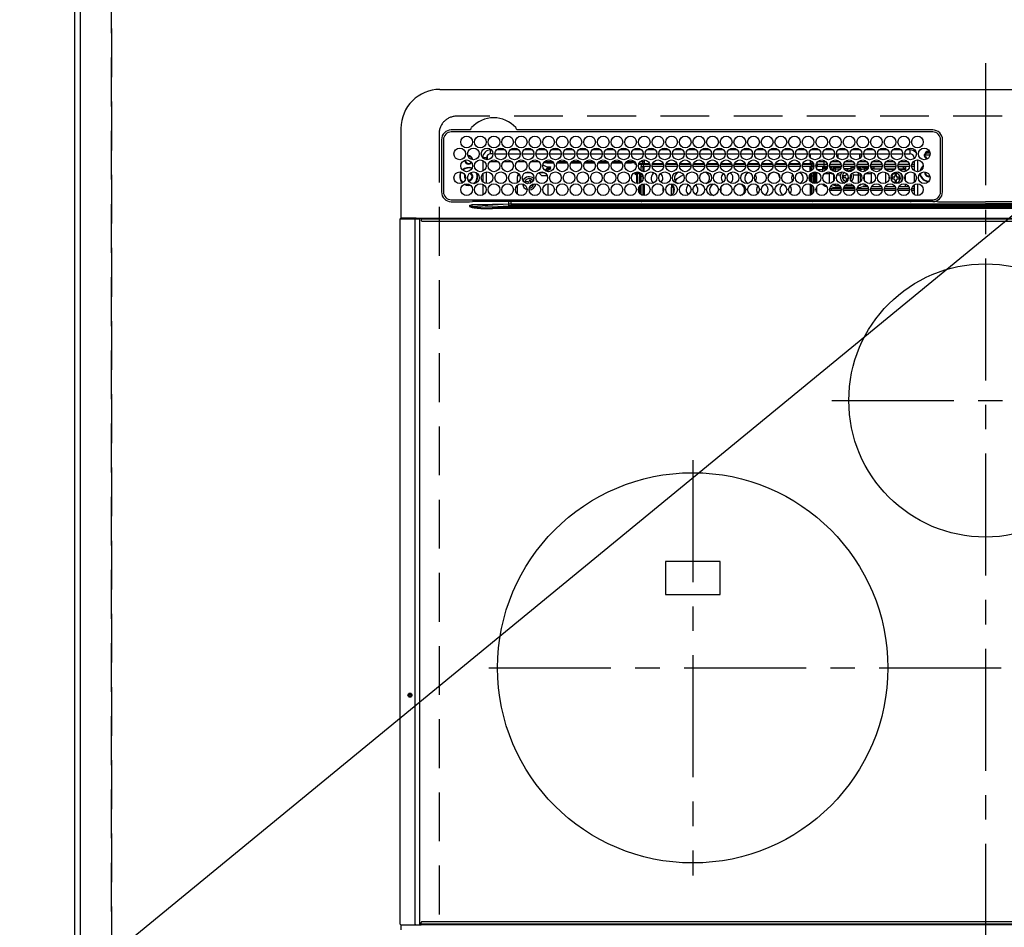
# Model space of a CAD drawing. Extents: x 55896 to 82369, y -22065 to -13195.
# Drawn here: x 71625 to 72130, y -15407 to -14942 of the extents above; entities that cross this region are included whole.
import ezdxf

# ---------------------------------------------------------------- set-up
doc = ezdxf.new("R2010")
doc.units = 0
doc.header["$LTSCALE"] = 50
doc.header["$MEASUREMENT"] = 0
doc.linetypes.add('CENTER', pattern=[2, 1.25, -0.25, 0.25, -0.25])
doc.linetypes.add('DASHED', pattern=[0.75, 0.5, -0.25])
doc.layers.get('0').update_dxf_attribs({"linetype": 'CONTINUOUS'})
doc.layers.get('DEFPOINTS').update_dxf_attribs({"color": 146, "linetype": 'CONTINUOUS'})
for name, color, linetype in [('111-壁仕上', 3, 'CONTINUOUS'), ('126-甲板', 2, 'CONTINUOUS'), ('150-機器', 8, 'CONTINUOUS'), ('160-文字', 254, 'CONTINUOUS')]:
    doc.layers.add(name, color=color, linetype=linetype)
doc.styles.add('KH001', font='txt')
doc.dimstyles.new('KH1xx030', dxfattribs={"dimscale": 30, "dimtxt": 2, "dimasz": 0.6, "dimexe": 0.3, "dimexo": 1.2, "dimgap": 0.5, "dimtad": 3, "dimdec": 1, "dimdsep": 46, "dimlunit": 6, "dimtxsty": 'KH001', "dimblk": 'DOT', "dimcen": 1, "dimdle": 1, "dimclrd": 256, "dimclre": 256, "dimclrt": 256, "dimadec": 0, "dimazin": 0, "dimtfac": 1, "dimtdec": 1, "dimtix": 1, "dimtmove": 2, "dimatfit": 3, "dimldrblk": 'CLOSEDBLANK', "dimfxl": 1, "dimtolj": 1, "dimtzin": 0, "dimlwd": -1, "dimlwe": -1, "dimarcsym": 0})

# ---------------------------------------------------------------- blocks, each defined once
blk = doc.blocks.new('HT-F6S_H2')
at = {"layer": '126-甲板', "linetype": 'DASHED'}
for p, q in [((271, 282.65), (-271, 282.65)), ((-280, 273.65), (-280, -170.35))]:
    blk.add_line(p, q, dxfattribs=at)
blk.add_arc((-271, 273.65), 9, 90, 180, dxfattribs=at)
at = {"layer": '150-機器', "color": 161, "linetype": 'CENTER'}
for p, q in [((0, 309.76), (0, -271.88)), ((-78.76, 137), (77.2, 137)), ((-150, 106.45), (-150, -106.45)), ((-254.4, 0), (250, 0))]:
    blk.add_line(p, q, dxfattribs=at)
at = {"layer": '150-機器', "color": 13, "linetype": 'Continuous'}
for p, q in [((-279.5, 296.38), (279.5, 296.38)), ((-299.5, 276.38), (-299.5, 230.38)), ((-264.26, 275.6), (-273.7, 275.6)), ((-27, 274.58), (-273.7, 274.58)), ((-264.18, 275.6), (-264.26, 275.6)), ((-264.1, 275.61), (-264.18, 275.6)), ((-243.44, 274.58), (-243.41, 274.7)), ((-239.74, 275.6), (-239.9, 275.61)), ((-27, 275.6), (-239.74, 275.6)), ((-278.72, 270.58), (-278.72, 243.88)), ((-277.7, 270.58), (-277.7, 243.88)), ((-23, 243.88), (-23, 270.58)), ((-22, 243.88), (-21.98, 270.58)), ((-255.3, 262.43), (-255.3, 260.33)), ((-253.6, 263.38), (-253.6, 265.38)), ((-253.16, 265.38), (-253.6, 265.38)), ((-252.35, 263.38), (-253.6, 263.38)), ((-251.35, 263.38), (-245.35, 263.38)), ((-246.16, 265.38), (-250.54, 265.38)), ((-244.35, 263.38), (-238.35, 263.38)), ((-239.16, 265.38), (-243.54, 265.38)), ((-237.35, 263.38), (-231.35, 263.38)), ((-232.16, 265.38), (-236.54, 265.38)), ((-230.35, 263.38), (-224.35, 263.38)), ((-225.16, 265.38), (-229.54, 265.38)), ((-223.35, 263.38), (-217.35, 263.38)), ((-218.16, 265.38), (-222.54, 265.38)), ((-216.35, 263.38), (-210.35, 263.38)), ((-211.16, 265.38), (-215.54, 265.38)), ((-209.35, 263.38), (-203.35, 263.38)), ((-204.16, 265.38), (-208.54, 265.38)), ((-202.35, 263.38), (-196.35, 263.38)), ((-197.16, 265.38), (-201.54, 265.38)), ((-195.35, 263.38), (-189.35, 263.38)), ((-190.16, 265.38), (-194.54, 265.38)), ((-188.35, 263.38), (-182.35, 263.38)), ((-183.16, 265.38), (-187.54, 265.38)), ((-181.35, 263.38), (-175.35, 263.38)), ((-176.16, 265.38), (-180.54, 265.38)), ((-174.35, 263.38), (-168.35, 263.38)), ((-169.16, 265.38), (-173.54, 265.38)), ((-167.35, 263.38), (-161.35, 263.38)), ((-162.16, 265.38), (-166.54, 265.38)), ((-160.35, 263.38), (-154.35, 263.38)), ((-155.16, 265.38), (-159.54, 265.38)), ((-153.35, 263.38), (-147.35, 263.38)), ((-148.16, 265.38), (-152.54, 265.38)), ((-146.35, 263.38), (-140.35, 263.38)), ((-141.16, 265.38), (-145.54, 265.38)), ((-139.35, 263.38), (-133.35, 263.38)), ((-134.16, 265.38), (-138.54, 265.38)), ((-132.35, 263.38), (-126.35, 263.38)), ((-127.16, 265.38), (-131.54, 265.38)), ((-125.35, 263.38), (-119.35, 263.38)), ((-120.16, 265.38), (-124.54, 265.38)), ((-118.35, 263.38), (-112.35, 263.38)), ((-113.16, 265.38), (-117.54, 265.38)), ((-111.35, 263.38), (-105.35, 263.38)), ((-106.16, 265.38), (-110.54, 265.38)), ((-104.35, 263.38), (-98.35, 263.38)), ((-99.16, 265.38), (-103.54, 265.38)), ((-97.35, 263.38), (-91.35, 263.38)), ((-92.16, 265.38), (-96.54, 265.38)), ((-90.35, 263.38), (-84.35, 263.38)), ((-89.85, 263.38), (-89.85, 261.67)), ((-85.16, 265.38), (-89.54, 265.38)), ((-83.35, 263.38), (-77.35, 263.38)), ((-78.16, 265.38), (-82.54, 265.38)), ((-76.35, 263.38), (-70.35, 263.38)), ((-71.16, 265.38), (-75.54, 265.38)), ((-75.4, 261.14), (-75.4, 263.38)), ((-69.35, 263.38), (-63.35, 263.38)), ((-64.16, 265.38), (-68.54, 265.38)), ((-64.6, 263.38), (-64.6, 260.89)), ((-63.6, 263.38), (-63.6, 262.13)), ((-62.35, 263.38), (-56.35, 263.38)), ((-57.16, 265.38), (-61.54, 265.38)), ((-55.35, 263.38), (-49.35, 263.38)), ((-50.16, 265.38), (-54.54, 265.38)), ((-48.35, 263.38), (-42.35, 263.38)), ((-43.16, 265.38), (-47.54, 265.38)), ((-41.35, 263.38), (-38.6, 263.38)), ((-38.6, 265.38), (-40.54, 265.38)), ((-38.6, 263.38), (-38.6, 265.38)), ((-28.43, 262.65), (-31.41, 262.65)), ((-31.38, 263), (-31.16, 263)), ((-31.16, 263), (-30.75, 263)), ((-28.37, 263.65), (-30.46, 263.65)), ((-29.4, 264.76), (-29.4, 264.98)), ((-29.4, 264.35), (-29.4, 264.76)), ((-29.4, 264.65), (-28.66, 264.65)), ((-28.6, 264.35), (-28.52, 264.33)), ((-255.6, 261.38), (-257.6, 261.38)), ((-257.6, 261.38), (-257.6, 261.34)), ((-257.6, 259.95), (-257.6, 254.5)), ((-255.6, 260.34), (-255.6, 261.38)), ((-249.63, 259.25), (-254.07, 259.25)), ((-242.63, 259.25), (-247.07, 259.25)), ((-235.63, 259.25), (-240.07, 259.25)), ((-228.63, 259.25), (-233.07, 259.25)), ((-226.8, 257.69), (-226.8, 257.77)), ((-226.8, 257.69), (-224.8, 256.79)), ((-224.8, 258.75), (-226.43, 258.75)), ((-221.63, 259.25), (-226.07, 259.25)), ((-224.8, 259.25), (-224.8, 258.75)), ((-224.8, 258.75), (-221.27, 258.75)), ((-219.43, 258.75), (-214.27, 258.75)), ((-214.63, 259.25), (-219.07, 259.25)), ((-212.43, 258.75), (-207.27, 258.75)), ((-207.63, 259.25), (-212.07, 259.25)), ((-205.43, 258.75), (-200.27, 258.75)), ((-200.63, 259.25), (-205.07, 259.25)), ((-198.43, 258.75), (-193.27, 258.75)), ((-193.63, 259.25), (-198.07, 259.25)), ((-191.43, 258.75), (-186.27, 258.75)), ((-186.63, 259.25), (-191.07, 259.25)), ((-184.43, 258.75), (-181.4, 258.75)), ((-179.63, 259.25), (-184.07, 259.25)), ((-181.4, 258.75), (-181.4, 259.25)), ((-179.4, 258.75), (-181.4, 258.75)), ((-179.4, 258.96), (-179.4, 258.75)), ((-179.4, 258.12), (-179.4, 258.75)), ((-179.4, 258.57), (-179.39, 258.52)), ((-179.39, 258.08), (-179.4, 258.12)), ((-179.39, 258.52), (-179.36, 258.48)), ((-179.36, 258.04), (-179.39, 258.08)), ((-179.36, 258.48), (-179.32, 258.44)), ((-179.32, 258), (-179.36, 258.04)), ((-179.32, 258.44), (-179.25, 258.41)), ((-179.25, 257.96), (-179.32, 258)), ((-179.25, 258.41), (-179.18, 258.38)), ((-179.18, 257.93), (-179.25, 257.96)), ((-179.18, 258.38), (-179.09, 258.36)), ((-179.09, 257.91), (-179.18, 257.93)), ((-179.09, 258.36), (-179.07, 258.36)), ((-179, 257.9), (-179.09, 257.91)), ((-178.93, 257.9), (-179, 257.9)), ((-175.77, 257.9), (-177.77, 257.9)), ((-177.64, 258.34), (-175.3, 258.34)), ((-174.85, 259.25), (-177.07, 259.25)), ((-175.7, 259.25), (-175.7, 258.34)), ((-175.45, 257.95), (-175.45, 256.95)), ((-171.94, 257.95), (-175.45, 257.95)), ((-175.3, 257.95), (-175.3, 258.34)), ((-175.3, 258.34), (-174.85, 258.14)), ((-174.85, 260.23), (-174.85, 258.35)), ((-174.85, 257.95), (-174.85, 258.35)), ((-174.85, 258.35), (-172.07, 258.35)), ((-164.94, 257.95), (-170.76, 257.95)), ((-170.63, 258.35), (-165.07, 258.35)), ((-157.94, 257.95), (-163.76, 257.95)), ((-163.63, 258.35), (-158.07, 258.35)), ((-150.94, 257.95), (-156.76, 257.95)), ((-156.63, 258.35), (-151.07, 258.35)), ((-143.94, 257.95), (-149.76, 257.95)), ((-149.63, 258.35), (-144.07, 258.35)), ((-136.94, 257.95), (-142.76, 257.95)), ((-142.63, 258.35), (-137.07, 258.35)), ((-129.94, 257.95), (-135.76, 257.95)), ((-135.63, 258.35), (-130.07, 258.35)), ((-122.94, 257.95), (-128.76, 257.95)), ((-128.63, 258.35), (-123.07, 258.35)), ((-115.94, 257.95), (-121.76, 257.95)), ((-121.63, 258.35), (-116.07, 258.35)), ((-108.94, 257.95), (-114.76, 257.95)), ((-114.63, 258.35), (-109.07, 258.35)), ((-101.94, 257.95), (-107.76, 257.95)), ((-107.63, 258.35), (-102.07, 258.35)), ((-94.94, 257.95), (-100.76, 257.95)), ((-100.63, 258.35), (-95.07, 258.35)), ((-89.25, 257.95), (-93.76, 257.95)), ((-93.63, 258.35), (-89.85, 258.35)), ((-89.85, 260.06), (-89.85, 258.35)), ((-88.63, 259.25), (-89.85, 259.25)), ((-89.85, 258.65), (-88.21, 258.65)), ((-89.85, 258.35), (-89.85, 257.95)), ((-89.25, 257.95), (-89.25, 256.95)), ((-88.54, 257.65), (-87.88, 257.65)), ((-86.83, 257.55), (-86.5, 257.55)), ((-86.82, 257.65), (-86.2, 257.65)), ((-86.5, 257.55), (-86.5, 255.82)), ((-86.49, 258.65), (-86.32, 258.65)), ((-86.2, 258.15), (-82.7, 258.15)), ((-86.2, 258.15), (-86.2, 256.85)), ((-81.63, 259.25), (-86.07, 259.25)), ((-82.7, 258.15), (-82.7, 259.25)), ((-82.7, 256.85), (-82.7, 258.15)), ((-82.7, 258.15), (-81, 258.15)), ((-79.7, 258.15), (-74, 258.15)), ((-76.4, 259.25), (-79.07, 259.25)), ((-76.4, 259.25), (-76.4, 260.19)), ((-75.67, 259.98), (-76.4, 259.25)), ((-74.63, 259.25), (-76.4, 259.25)), ((-72.7, 258.15), (-67, 258.15)), ((-67.63, 259.25), (-72.07, 259.25)), ((-65.7, 258.15), (-60, 258.15)), ((-63.6, 259.25), (-65.07, 259.25)), ((-63.6, 259.25), (-64.24, 259.89)), ((-63.6, 260.13), (-63.6, 259.25)), ((-60.63, 259.25), (-63.6, 259.25)), ((-58.7, 258.15), (-53, 258.15)), ((-53.63, 259.25), (-58.07, 259.25)), ((-51.7, 258.15), (-46, 258.15)), ((-46.63, 259.25), (-51.07, 259.25)), ((-44.7, 258.15), (-39, 258.15)), ((-39.63, 259.25), (-44.07, 259.25)), ((-37.7, 258.15), (-36.6, 258.15)), ((-36.6, 259.25), (-37.07, 259.25)), ((-36.6, 261.38), (-36.6, 260.89)), ((-36.6, 261.38), (-36.07, 261.38)), ((-36.6, 259.66), (-36.6, 254.79)), ((-34.6, 254.24), (-34.6, 260.22)), ((-31.16, 262.2), (-31.38, 262.2)), ((-30.75, 262.2), (-31.16, 262.2)), ((-257.6, 253.11), (-257.6, 249.14)), ((-255.6, 248.14), (-255.6, 254.12)), ((-238.82, 252.73), (-239.8, 251.75)), ((-235.81, 253.75), (-232.89, 253.75)), ((-227.5, 252.25), (-228.93, 253.68)), ((-228.81, 253.75), (-225.89, 253.75)), ((-225.73, 254.89), (-224.5, 255.98)), ((-225.51, 254.73), (-224.5, 254.73)), ((-224.8, 256.79), (-223.3, 256.79)), ((-224.5, 256.79), (-224.5, 255.98)), ((-223.3, 255.87), (-224.5, 255.87)), ((-224.5, 254.3), (-224.5, 255.87)), ((-224, 255.43), (-223.3, 255.43)), ((-224, 254.23), (-224, 255.43)), ((-223.3, 256.79), (-223.2, 256.78)), ((-223.3, 255.43), (-223.3, 255.87)), ((-223.3, 255.87), (-223.2, 255.87)), ((-223.2, 255.43), (-223.3, 255.43)), ((-223.2, 256.78), (-223.11, 256.77)), ((-223.2, 255.87), (-223.11, 255.89)), ((-223.11, 255.44), (-223.2, 255.43)), ((-223.11, 256.77), (-223.02, 256.75)), ((-223.11, 255.89), (-223.02, 255.91)), ((-223.02, 255.46), (-223.11, 255.44)), ((-223.02, 256.75), (-222.95, 256.72)), ((-223.02, 255.91), (-222.95, 255.94)), ((-222.95, 255.49), (-223.02, 255.46)), ((-222.95, 256.72), (-222.88, 256.69)), ((-222.95, 255.94), (-222.88, 255.97)), ((-222.88, 255.53), (-222.95, 255.49)), ((-222.88, 256.69), (-222.84, 256.65)), ((-222.88, 255.97), (-222.84, 256.01)), ((-222.84, 255.57), (-222.88, 255.53)), ((-222.84, 256.65), (-222.81, 256.6)), ((-222.84, 256.01), (-222.81, 256.05)), ((-222.81, 255.61), (-222.84, 255.57)), ((-222.81, 256.6), (-222.8, 256.56)), ((-222.81, 256.05), (-222.8, 256.1)), ((-222.8, 255.65), (-222.81, 255.61)), ((-222.8, 255.65), (-222.8, 256.56)), ((-179.4, 253.13), (-179.39, 253.17)), ((-179.4, 252.9), (-179.4, 253.13)), ((-179.39, 252.86), (-179.4, 252.9)), ((-179.39, 253.17), (-179.36, 253.22)), ((-179.36, 252.82), (-179.39, 252.86)), ((-179.36, 253.22), (-179.32, 253.26)), ((-179.32, 252.78), (-179.36, 252.82)), ((-179.32, 253.26), (-179.25, 253.29)), ((-179.25, 252.74), (-179.32, 252.78)), ((-179.25, 253.29), (-179.18, 253.32)), ((-179.18, 252.71), (-179.25, 252.74)), ((-179.18, 253.32), (-179.09, 253.34)), ((-179.09, 252.69), (-179.18, 252.71)), ((-179.09, 253.34), (-179, 253.35)), ((-179, 252.68), (-179.09, 252.69)), ((-179, 253.35), (-178.9, 253.36)), ((-178.9, 252.68), (-179, 252.68)), ((-176.45, 253.36), (-178.9, 253.36)), ((-178.9, 253.12), (-178.9, 252.68)), ((-178.9, 253.12), (-178.3, 253.12)), ((-178.8, 252.68), (-178.9, 252.68)), ((-178.8, 252.68), (-178.8, 248.16)), ((-178.3, 248.13), (-178.3, 253.12)), ((-177.3, 253.36), (-177.3, 253.19)), ((-177.3, 253.19), (-176.8, 253.19)), ((-177.3, 252.37), (-177.3, 253.19)), ((-176.8, 252.37), (-177.3, 252.37)), ((-177.3, 252.37), (-177.3, 251.83)), ((-176.8, 253.36), (-176.8, 253.19)), ((-176.8, 253.19), (-176.8, 252.37)), ((-176.8, 252.37), (-176.8, 251.83)), ((-176.45, 254.69), (-176.45, 256.95)), ((-176.45, 256.95), (-175.45, 256.95)), ((-176.45, 251.95), (-176.45, 253.45)), ((-175.45, 254.29), (-175.45, 256.95)), ((-171.86, 256.95), (-175.45, 256.95)), ((-174.95, 256.35), (-175.35, 256.35)), ((-175.35, 256.35), (-175.35, 254.27)), ((-174.95, 254.23), (-174.95, 256.35)), ((-174.85, 256.35), (-174.95, 256.35)), ((-174.85, 256.35), (-174.85, 256.95)), ((-164.86, 256.95), (-170.84, 256.95)), ((-157.86, 256.95), (-163.84, 256.95)), ((-150.86, 256.95), (-156.84, 256.95)), ((-143.86, 256.95), (-149.84, 256.95)), ((-136.86, 256.95), (-142.84, 256.95)), ((-129.86, 256.95), (-135.84, 256.95)), ((-122.86, 256.95), (-128.84, 256.95)), ((-115.86, 256.95), (-121.84, 256.95)), ((-108.86, 256.95), (-114.84, 256.95)), ((-101.86, 256.95), (-107.84, 256.95)), ((-94.86, 256.95), (-100.84, 256.95)), ((-89.25, 256.95), (-93.84, 256.95)), ((-89.85, 256.35), (-89.85, 256.95)), ((-89.85, 256.35), (-89.75, 256.35)), ((-89.75, 256.35), (-89.35, 256.35)), ((-89.75, 254.44), (-89.75, 256.35)), ((-89.75, 249.33), (-89.75, 252.93)), ((-89.35, 256.35), (-89.35, 254.63)), ((-89.25, 255.16), (-89.35, 255.16)), ((-89.35, 253.36), (-89.35, 248.89)), ((-89.25, 254.69), (-89.25, 256.95)), ((-88.25, 256.95), (-89.25, 256.95)), ((-89.25, 251.95), (-89.25, 253.45)), ((-88.25, 255.73), (-88.25, 256.95)), ((-88.25, 251.95), (-88.25, 253.99)), ((-87.8, 254.09), (-87.8, 248.16)), ((-87.3, 248.13), (-87.3, 254.13)), ((-87, 248.15), (-87, 254.11)), ((-86.5, 254), (-86.5, 248.25)), ((-82.7, 256.85), (-86.2, 256.85)), ((-83.5, 255.16), (-86.02, 255.16)), ((-83.5, 256.85), (-83.5, 256.31)), ((-83.5, 256.31), (-83.5, 255.62)), ((-83.5, 256.31), (-80.99, 256.31)), ((-83.5, 255.62), (-81.32, 255.62)), ((-83.5, 255.62), (-83.5, 254.25)), ((-80.87, 256.85), (-82.7, 256.85)), ((-82.47, 253.25), (-79.9, 253.25)), ((-79.9, 253.25), (-79.9, 254.09)), ((-79.9, 248.16), (-79.9, 253.25)), ((-73.87, 256.85), (-79.83, 256.85)), ((-77.98, 256.81), (-78.09, 256.85)), ((-77.76, 256.71), (-77.98, 256.81)), ((-77.76, 256.71), (-77.76, 256.85)), ((-77.76, 255.89), (-77.76, 256.71)), ((-77.76, 254.72), (-77.76, 255.89)), ((-77.76, 254.37), (-77.76, 254.72)), ((-77.76, 249.62), (-77.76, 252.64)), ((-77.04, 256.85), (-77.04, 256.57)), ((-77.04, 256.57), (-77.04, 255.75)), ((-77.04, 256.57), (-73.92, 256.57)), ((-77.04, 255.75), (-77.04, 254.42)), ((-77.04, 255.75), (-74.24, 255.75)), ((-77.04, 254.42), (-75.79, 254.42)), ((-77.04, 254.42), (-77.04, 254.23)), ((-75.96, 252.6), (-74.26, 252.6)), ((-66.87, 256.85), (-72.83, 256.85)), ((-68.9, 255.65), (-72.4, 255.65)), ((-71.81, 254.95), (-71, 255.05)), ((-71.4, 253.41), (-71.4, 252.55)), ((-68.9, 256.85), (-68.9, 256.57)), ((-68.9, 256.57), (-68.9, 255.75)), ((-68.9, 256.57), (-66.92, 256.57)), ((-68.9, 255.75), (-68.9, 254.42)), ((-68.9, 255.75), (-67.24, 255.75)), ((-68.9, 254.42), (-68.9, 254.38)), ((-68.9, 254.42), (-68.79, 254.42)), ((-67.74, 252.6), (-64.96, 252.6)), ((-59.87, 256.85), (-65.83, 256.85)), ((-65.78, 256.57), (-64.96, 256.57)), ((-65.46, 255.75), (-64.96, 255.75)), ((-64.96, 256.57), (-64.96, 256.85)), ((-64.96, 255.75), (-64.96, 256.57)), ((-64.96, 255.09), (-64.96, 255.75)), ((-64.96, 252.6), (-64.96, 253.78)), ((-64.96, 248.47), (-64.96, 252.6)), ((-64.32, 254.65), (-64.35, 254.63)), ((-64.24, 254.72), (-64.32, 254.65)), ((-64.24, 256.85), (-64.24, 256.71)), ((-64.02, 256.81), (-64.24, 256.71)), ((-64.24, 256.71), (-64.24, 255.89)), ((-64.24, 255.89), (-64.24, 254.72)), ((-64.24, 254.72), (-64.24, 254.57)), ((-64.24, 253.26), (-64.24, 252.76)), ((-64.02, 252.87), (-64.24, 252.76)), ((-64.24, 252.76), (-64.24, 248.99)), ((-63.91, 256.85), (-64.02, 256.81)), ((-63.94, 252.91), (-64.02, 252.87)), ((-62.1, 256.85), (-62.1, 256.31)), ((-62.1, 256.31), (-62.1, 255.62)), ((-62.1, 256.31), (-59.99, 256.31)), ((-62.1, 255.62), (-60.32, 255.62)), ((-62.1, 255.62), (-62.1, 254.32)), ((-62.1, 252.33), (-62.1, 249.93)), ((-61.47, 253.25), (-58.5, 253.25)), ((-52.87, 256.85), (-58.83, 256.85)), ((-58.71, 256.31), (-58.5, 256.31)), ((-58.5, 256.85), (-58.5, 256.31)), ((-58.5, 256.65), (-58.25, 256.65)), ((-58.5, 256.31), (-58.5, 255.82)), ((-58.5, 254), (-58.5, 253.25)), ((-58.5, 253.25), (-58.5, 249.55)), ((-58.25, 255.65), (-58.4, 255.65)), ((-58.25, 255.65), (-58.25, 256.65)), ((-58.25, 256.65), (-57.25, 256.65)), ((-57.25, 255.65), (-58.25, 255.65)), ((-57.25, 256.65), (-57.25, 255.65)), ((-52.91, 256.65), (-57.25, 256.65)), ((-57.25, 255.65), (-53.3, 255.65)), ((-45.87, 256.85), (-51.83, 256.85)), ((-45.91, 256.65), (-51.79, 256.65)), ((-51.4, 255.65), (-46.3, 255.65)), ((-51.07, 255.63), (-51.13, 255.65)), ((-51.03, 255.57), (-51.07, 255.63)), ((-51.01, 255.46), (-51.03, 255.57)), ((-51, 255.32), (-51.01, 255.46)), ((-51, 255.15), (-51, 255.32)), ((-51, 255.14), (-51, 255.15)), ((-46.69, 255.15), (-51, 255.15)), ((-51, 248.45), (-51, 253.81)), ((-46.4, 252.75), (-46.4, 251.85)), ((-45.6, 252.75), (-46.4, 252.75)), ((-45.6, 251.85), (-45.6, 252.75)), ((-38.87, 256.85), (-44.83, 256.85)), ((-42, 256.65), (-44.79, 256.65)), ((-44.4, 255.65), (-42, 255.65)), ((-41, 255.15), (-44.01, 255.15)), ((-42, 255.65), (-42, 256.65)), ((-42, 256.65), (-41, 256.65)), ((-41, 255.65), (-42, 255.65)), ((-41, 256.65), (-41, 255.65)), ((-41, 255.65), (-41, 255.15)), ((-41, 254.35), (-41, 255.15)), ((-41, 249.72), (-41, 252.53)), ((-36.6, 256.85), (-37.83, 256.85)), ((-36.6, 253.56), (-36.6, 248.69)), ((-30.75, 253.75), (-30.72, 254.06)), ((-267.09, 247.76), (-266.1, 247.34)), ((-266.85, 247.86), (-266.04, 247.53)), ((-266.55, 251.75), (-266.51, 252.1)), ((-266.42, 251.08), (-266.55, 251.75)), ((-266.36, 250.95), (-266.42, 251.08)), ((-266.1, 247.34), (-264.8, 247.15)), ((-266.04, 247.53), (-264.8, 247.35)), ((-264.8, 249.65), (-264.96, 249.66)), ((-264.8, 247.35), (-264.04, 247.42)), ((-264.8, 247.15), (-263.84, 247.25)), ((-257.6, 247.75), (-257.6, 242.3)), ((-239.8, 248.56), (-239.8, 251.75)), ((-239.8, 242.75), (-239.8, 247.31)), ((-235.34, 249.27), (-235.62, 248.52)), ((-235.62, 248.52), (-234.78, 248.2)), ((-234.5, 248.95), (-235.34, 249.27)), ((-234.78, 248.2), (-234.7, 248.16)), ((-234.7, 248.16), (-234.68, 248.15)), ((-233.53, 250.07), (-233.85, 249.23)), ((-232.78, 249.79), (-233.53, 250.07)), ((-233.1, 248.95), (-232.78, 249.79)), ((-232.69, 247.39), (-232.26, 247.23)), ((-232.26, 247.23), (-232.05, 247.78)), ((-231.47, 247.91), (-231.56, 247.39)), ((-227.5, 252.25), (-224.57, 252.25)), ((-224, 242.03), (-224, 248.02)), ((-178.51, 248.13), (-178.3, 248.13)), ((-178.3, 248.13), (-178.3, 248.13)), ((-176.8, 251.83), (-177.3, 251.83)), ((-177.3, 248.32), (-177.3, 251.83)), ((-176.8, 251.83), (-176.8, 248.56)), ((-176.8, 247.31), (-176.8, 242.75)), ((-176.45, 248.81), (-176.45, 251.95)), ((-176.45, 251.95), (-175.46, 251.95)), ((-176.45, 242.49), (-176.45, 247.57)), ((-175.45, 250.36), (-175.45, 251.95)), ((-175.45, 242.09), (-175.45, 247.97)), ((-175.35, 247.99), (-175.35, 247.4)), ((-175.35, 247.4), (-174.95, 247.4)), ((-175.35, 247.4), (-175.35, 242.07)), ((-174.95, 247.4), (-174.95, 248.03)), ((-174.95, 247.4), (-174.95, 242.03)), ((-168.51, 247.95), (-168.35, 247.95)), ((-168.35, 247.95), (-167.69, 248.02)), ((-160.73, 247.47), (-160.91, 246.95)), ((-158.3, 250.34), (-159, 249.55)), ((-157.74, 250.86), (-158.3, 250.34)), ((-133.01, 248.02), (-132.35, 247.95)), ((-132.35, 247.95), (-132.19, 247.95)), ((-89.75, 247.4), (-89.75, 247.82)), ((-89.35, 247.4), (-89.75, 247.4)), ((-89.75, 247.4), (-89.75, 242.24)), ((-89.35, 247.63), (-89.35, 247.4)), ((-89.35, 247.4), (-89.35, 242.43)), ((-88.25, 251.95), (-89.25, 251.95)), ((-89.25, 248.81), (-89.25, 251.95)), ((-89.25, 242.49), (-89.25, 247.57)), ((-88.25, 248.27), (-88.25, 251.95)), ((-77.76, 247.39), (-77.76, 247.89)), ((-77.04, 248.02), (-77.04, 247.22)), ((-77.04, 247.22), (-74.8, 247.22)), ((-71.9, 252.05), (-72.8, 252.05)), ((-72.8, 252.05), (-72.8, 251.25)), ((-72.8, 251.25), (-71.9, 251.25)), ((-71.9, 247.22), (-67.8, 247.22)), ((-71.4, 250.75), (-71.4, 249.85)), ((-71.4, 249.85), (-70.64, 249.85)), ((-70.6, 249.93), (-70.6, 250.75)), ((-69.35, 251.25), (-69.2, 251.25)), ((-69.2, 251.25), (-69.2, 252.05)), ((-69.2, 252.05), (-69.2, 252.05)), ((-64.24, 247.68), (-64.24, 247.39)), ((-62.1, 247.93), (-62.1, 247.88)), ((-62.1, 247.88), (-61.91, 247.88)), ((-58.5, 248.46), (-58.52, 248.25)), ((-58.5, 249.55), (-58.5, 248.46)), ((-49.39, 251.23), (-49.37, 251.43)), ((-49.39, 250.66), (-49.39, 251.23)), ((-46.9, 251.35), (-47.8, 251.35)), ((-47.8, 251.35), (-47.8, 250.55)), ((-47.8, 250.55), (-46.9, 250.55)), ((-46.4, 250.05), (-46.4, 249.15)), ((-46.4, 249.15), (-45.6, 249.15)), ((-45.6, 249.15), (-45.6, 250.05)), ((-44.2, 251.35), (-45.1, 251.35)), ((-45.1, 250.55), (-44.2, 250.55)), ((-44.2, 250.55), (-44.2, 251.35)), ((-41, 246.65), (-41, 247.9)), ((-36.6, 247.46), (-36.6, 242.59)), ((-34.6, 242.04), (-34.6, 248.02)), ((-177.3, 243.3), (-177.3, 246.76)), ((-160.91, 246.95), (-161.09, 245.72)), ((-160.09, 246.61), (-161.09, 245.72)), ((-161.09, 245.72), (-161.09, 242.23)), ((-160.08, 246.91), (-160.09, 246.61)), ((-160.09, 246.61), (-160.09, 242.97)), ((-88.25, 243.53), (-88.25, 246.52)), ((-86.5, 246.43), (-86.5, 243.62)), ((-81.5, 246.89), (-81.5, 246.79)), ((-81.42, 246.79), (-81.5, 246.79)), ((-78.84, 244.65), (-79.83, 244.65)), ((-79.78, 245.65), (-78.84, 245.65)), ((-79.37, 246.65), (-79.3, 246.65)), ((-79.36, 246.68), (-79.32, 246.66)), ((-79.32, 246.66), (-79.24, 246.62)), ((-78.84, 244.65), (-78.84, 245.65)), ((-78.84, 245.65), (-73.92, 245.65)), ((-73.87, 244.65), (-78.84, 244.65)), ((-74.06, 246.13), (-77.1, 246.13)), ((-66.87, 244.65), (-72.83, 244.65)), ((-72.78, 245.65), (-66.92, 245.65)), ((-67.06, 246.13), (-72.64, 246.13)), ((-59.87, 244.65), (-65.83, 244.65)), ((-65.78, 245.65), (-59.92, 245.65)), ((-64.9, 246.13), (-65.64, 246.13)), ((-62.7, 246.65), (-60.33, 246.65)), ((-60.5, 246.79), (-62.04, 246.79)), ((-60.5, 246.79), (-60.5, 246.89)), ((-60.42, 246.79), (-60.5, 246.79)), ((-52.87, 244.65), (-58.83, 244.65)), ((-58.78, 245.65), (-52.92, 245.65)), ((-58.37, 246.65), (-53.33, 246.65)), ((-45.87, 244.65), (-51.83, 244.65)), ((-51.78, 245.65), (-45.92, 245.65)), ((-51.37, 246.65), (-46.33, 246.65)), ((-51, 246.65), (-51, 247.12)), ((-38.87, 244.65), (-44.83, 244.65)), ((-44.78, 245.65), (-38.92, 245.65)), ((-44.37, 246.65), (-39.33, 246.65)), ((-36.6, 244.65), (-37.83, 244.65)), ((-37.78, 245.65), (-36.6, 245.65)), ((-37.37, 246.65), (-36.6, 246.65)), ((-273.7, 239.88), (-27, 239.88)), ((-273.7, 238.85), (-264.45, 238.85)), ((-264.45, 238.85), (-262.84, 238.88)), ((-262.95, 237.38), (-252.59, 237.55)), ((-244.45, 237.52), (-262.95, 236.41)), ((-262.95, 236.41), (-262.95, 237.38)), ((-262.84, 239.79), (-262.84, 239.88)), ((-262.84, 238.88), (-262.84, 239.02)), ((-262.32, 238.88), (-262.84, 238.88)), ((-244.36, 238.88), (-262.32, 238.88)), ((-252.59, 237.55), (-244.45, 237.68)), ((-244.45, 237.68), (-244.45, 237.52)), ((-244.45, 237.68), (-242.95, 237.68)), ((-242.95, 238.88), (-244.36, 238.88)), ((-242.95, 237.68), (-242.95, 238.88)), ((-146.93, 238.88), (-242.95, 238.88)), ((-242.95, 237.56), (-242.95, 237.68)), ((-242.95, 237.68), (-106.9, 237.68)), ((-242.95, 237.56), (242.95, 237.56)), ((-242.95, 237.56), (-242.95, 236.78)), ((-239.8, 239.75), (-239.8, 239.88)), ((-239.8, 239.75), (-238.93, 238.88)), ((-224, 238.88), (-224, 239.88)), ((-178.8, 239.88), (-178.8, 238.88)), ((-178.3, 238.88), (-178.3, 239.88)), ((-177.3, 238.88), (-177.3, 239.88)), ((-176.8, 239.88), (-176.8, 238.88)), ((-176.45, 239.18), (-176.45, 239.88)), ((-176.35, 238.98), (-176.35, 238.88)), ((-175.45, 238.85), (-175.45, 239.88)), ((-175.35, 239.88), (-175.35, 238.88)), ((-174.95, 239.88), (-174.95, 238.88)), ((-24.72, 238.88), (-146.93, 238.88)), ((-106.9, 237.68), (0, 237.68)), ((-89.75, 239.88), (-89.75, 238.88)), ((-89.35, 239.88), (-89.35, 238.88)), ((-89.25, 238.85), (-89.25, 239.88)), ((-88.35, 238.98), (-88.35, 238.88)), ((-88.25, 239.18), (-88.25, 239.88)), ((-87.8, 239.88), (-87.8, 238.88)), ((-87.3, 238.88), (-87.3, 239.88)), ((-87, 238.88), (-87, 239.88)), ((-86.5, 239.88), (-86.5, 238.88)), ((-34.6, 239.88), (-34.6, 238.88)), ((-27, 239.88), (-27, 239.78)), ((-27, 239.02), (-27, 238.88)), ((-21.98, 238.79), (0, 238.79)), ((21.98, 238.79), (0, 238.79)), ((106.9, 237.68), (0, 237.68)), ((-264.45, 236.88), (-264.45, 236.36)), ((-264.42, 236.35), (-264.45, 236.36)), ((-264.45, 236.36), (-264.42, 236.35)), ((-262.94, 236.18), (-264.42, 236.35)), ((-264.42, 236.35), (-263.01, 235.92)), ((-263, 235.95), (-263.01, 235.92)), ((-262.99, 235.98), (-263, 235.95)), ((-262.98, 236.02), (-262.99, 235.98)), ((-262.97, 236.05), (-262.98, 236.02)), ((-262.96, 236.08), (-262.97, 236.05)), ((-262.95, 236.15), (-262.96, 236.12)), ((-262.96, 236.12), (-262.96, 236.08)), ((-262.94, 236.18), (-262.95, 236.15)), ((-252.65, 236.24), (-244.37, 236.73)), ((-252.65, 236.24), (252.65, 236.24)), ((-252.65, 236.24), (-252.65, 235.3)), ((252.65, 235.3), (-252.65, 235.3)), ((242.95, 236.78), (-242.95, 236.78)), ((-299.9, -131.32), (-299.9, 230.08)), ((-299.9, 230.08), (-297.9, 230.08)), ((-297.9, 230.38), (-299.6, 230.38)), ((-292.17, 230.38), (-297.9, 230.38)), ((-297.9, 230.08), (-297.9, 230.38)), ((-297.9, 230.08), (-292.17, 230.08)), ((-291.82, 230.38), (-292.17, 230.38)), ((-292.17, 230.08), (-292.17, 230.38)), ((-292.17, 230.08), (-291.67, 230.08)), ((-292.17, -131.32), (-292.17, 230.08)), ((-291.81, 230.38), (-291.82, 230.38)), ((-291.79, 230.37), (-291.82, 230.38)), ((-291.81, 230.38), (-289.1, 230.38)), ((-291.76, 230.35), (-291.79, 230.37)), ((-291.73, 230.33), (-291.76, 230.35)), ((-291.71, 230.29), (-291.73, 230.33)), ((-291.69, 230.24), (-291.71, 230.29)), ((-291.68, 230.19), (-291.69, 230.24)), ((-291.67, 230.14), (-291.68, 230.19)), ((-291.67, 230.08), (-291.67, 230.14)), ((-291.67, 230.08), (-289.9, 230.08)), ((-290.02, 230.37), (-290.05, 230.38)), ((-289.99, 230.35), (-290.02, 230.37)), ((-289.97, 230.33), (-289.99, 230.35)), ((-289.94, 230.29), (-289.97, 230.33)), ((-289.93, 230.24), (-289.94, 230.29)), ((-289.91, 230.19), (-289.93, 230.24)), ((-289.9, 230.14), (-289.91, 230.19)), ((-289.9, 230.08), (-289.9, 230.14)), ((-289.9, -131.32), (-289.9, 230.08)), ((-289.1, 230.38), (289.1, 230.38)), ((-289.1, 230.38), (-289.1, 229.88)), ((289.1, 229.88), (-289.1, 229.88)), ((-289.1, 229.88), (-289.1, 229.18)), ((-288.8, 228.88), (288.8, 228.88)), ((-136, 54.5), (-164, 54.5)), ((-164, 54.5), (-164, 37.5)), ((-136, 37.5), (-136, 54.5)), ((-164, 37.5), (-136, 37.5)), ((-289.1, -131.12), (-289.1, -130.42)), ((-289.1, -131.12), (289.1, -131.12)), ((-289.1, -131.62), (-289.1, -131.12)), ((288.8, -130.12), (-288.8, -130.12)), ((-299.6, -131.62), (-297.9, -131.62)), ((-299.5, -131.62), (-299.5, -134.29)), ((-297.9, -131.62), (-292.17, -131.62)), ((-292.17, -131.32), (-292.17, -131.62)), ((-292.17, -131.62), (-291.82, -131.62)), ((-291.82, -131.62), (-291.81, -131.62)), ((-291.79, -131.62), (-291.82, -131.62)), ((-291.81, -131.62), (-289.1, -131.62)), ((-290.05, -131.62), (-290.02, -131.62)), ((-290.02, -131.62), (-289.99, -131.6)), ((-289.99, -131.6), (-289.97, -131.57)), ((-289.97, -131.57), (-289.94, -131.53)), ((-289.94, -131.53), (-289.93, -131.49)), ((-289.93, -131.49), (-289.91, -131.44)), ((-289.91, -131.44), (-289.9, -131.38)), ((-289.9, -131.38), (-289.9, -131.32)), ((289.1, -131.62), (-289.1, -131.62))]:
    blk.add_line(p, q, dxfattribs=at)
for points in [[(-242.95, 237.56), (-244.45, 237.52)], [(-264.45, 236.36), (-262.95, 236.41)], [(-263.01, 235.92), (-261.97, 235.72), (-260.5, 235.55), (-258.62, 235.43), (-256.37, 235.34), (-253.76, 235.3), (-252.65, 235.3)], [(-262.94, 236.18), (-261.91, 236.12), (-260.45, 236.1), (-258.59, 236.1), (-256.35, 236.14), (-253.76, 236.2), (-252.65, 236.24)], [(-242.95, 236.78), (-244.37, 236.73)]]:
    blk.add_lwpolyline(points, dxfattribs=at)
for centre, radius in [((-265.85, 269.43), 3), ((-258.85, 269.43), 3), ((-251.85, 269.43), 3), ((-244.85, 269.43), 3), ((-237.85, 269.43), 3), ((-230.85, 269.43), 3), ((-223.85, 269.43), 3), ((-216.85, 269.43), 3), ((-209.85, 269.43), 3), ((-202.85, 269.43), 3), ((-195.85, 269.43), 3), ((-188.85, 269.43), 3), ((-181.85, 269.43), 3), ((-174.85, 269.43), 3), ((-167.85, 269.43), 3), ((-160.85, 269.43), 3), ((-153.85, 269.43), 3), ((-146.85, 269.43), 3), ((-139.85, 269.43), 3), ((-132.85, 269.43), 3), ((-125.85, 269.43), 3), ((-118.85, 269.43), 3), ((-111.85, 269.43), 3), ((-104.85, 269.43), 3), ((-97.85, 269.43), 3), ((-90.85, 269.43), 3), ((-83.85, 269.43), 3), ((-76.85, 269.43), 3), ((-69.85, 269.43), 3), ((-62.85, 269.43), 3), ((-55.85, 269.43), 3), ((-48.85, 269.43), 3), ((-41.85, 269.43), 3), ((-34.85, 269.43), 3), ((-269.35, 263.33), 3), ((-262.35, 263.33), 3), ((-255.35, 263.33), 3), ((-248.35, 263.33), 3), ((-241.35, 263.33), 3), ((-234.35, 263.33), 3), ((-227.35, 263.33), 3), ((-220.35, 263.33), 3), ((-213.35, 263.33), 3), ((-206.35, 263.33), 3), ((-199.35, 263.33), 3), ((-192.35, 263.33), 3), ((-185.35, 263.33), 3), ((-178.35, 263.33), 3), ((-171.35, 263.33), 3), ((-164.35, 263.33), 3), ((-157.35, 263.33), 3), ((-150.35, 263.33), 3), ((-143.35, 263.33), 3), ((-136.35, 263.33), 3), ((-129.35, 263.33), 3), ((-122.35, 263.33), 3), ((-115.35, 263.33), 3), ((-108.35, 263.33), 3), ((-101.35, 263.33), 3), ((-94.35, 263.33), 3), ((-87.35, 263.33), 3), ((-80.35, 263.33), 3), ((-73.35, 263.33), 3), ((-66.35, 263.33), 3), ((-59.35, 263.33), 3), ((-52.35, 263.33), 3), ((-45.35, 263.33), 3), ((-38.35, 263.33), 3), ((-31.35, 263.33), 3), ((-265.85, 257.23), 3), ((-258.85, 257.23), 3), ((-251.85, 257.23), 3), ((-244.85, 257.23), 3), ((-237.85, 257.23), 3), ((-230.85, 257.23), 3), ((-223.85, 257.23), 3), ((-216.85, 257.23), 3), ((-209.85, 257.23), 3), ((-202.85, 257.23), 3), ((-195.85, 257.23), 3), ((-188.85, 257.23), 3), ((-181.85, 257.23), 3), ((-174.85, 257.23), 3), ((-167.85, 257.23), 3), ((-160.85, 257.23), 3), ((-153.85, 257.23), 3), ((-146.85, 257.23), 3), ((-139.85, 257.23), 3), ((-132.85, 257.23), 3), ((-125.85, 257.23), 3), ((-118.85, 257.23), 3), ((-111.85, 257.23), 3), ((-104.85, 257.23), 3), ((-97.85, 257.23), 3), ((-90.85, 257.23), 3), ((-83.85, 257.23), 3), ((-76.85, 257.23), 3), ((-69.85, 257.23), 3), ((-62.85, 257.23), 3), ((-55.85, 257.23), 3), ((-48.85, 257.23), 3), ((-41.85, 257.23), 3), ((-34.85, 257.23), 3), ((-269.35, 251.13), 3), ((-262.35, 251.13), 3), ((-255.35, 251.13), 3), ((-248.35, 251.13), 3), ((-241.35, 251.13), 3), ((-234.35, 251.13), 3), ((-227.35, 251.13), 3), ((-220.35, 251.13), 3), ((-213.35, 251.13), 3), ((-206.35, 251.13), 3), ((-199.35, 251.13), 3), ((-192.35, 251.13), 3), ((-185.35, 251.13), 3), ((-178.35, 251.13), 3), ((-171.35, 251.13), 3), ((-164.35, 251.13), 3), ((-157.35, 251.13), 3), ((-150.35, 251.13), 3), ((-143.35, 251.13), 3), ((-136.35, 251.13), 3), ((-129.35, 251.13), 3), ((-122.35, 251.13), 3), ((-115.35, 251.13), 3), ((-108.35, 251.13), 3), ((-101.35, 251.13), 3), ((-94.35, 251.13), 3), ((-87.35, 251.13), 3), ((-80.35, 251.13), 3), ((-73.35, 251.13), 3), ((-66.35, 251.13), 3), ((-59.35, 251.13), 3), ((-52.35, 251.13), 3), ((-45.35, 251.13), 3), ((-38.35, 251.13), 3), ((-31.35, 251.13), 3), ((-265.85, 245.03), 3), ((-258.85, 245.03), 3), ((-251.85, 245.03), 3), ((-244.85, 245.03), 3), ((-237.85, 245.03), 3), ((-230.85, 245.03), 3), ((-223.85, 245.03), 3), ((-216.85, 245.03), 3), ((-209.85, 245.03), 3), ((-202.85, 245.03), 3), ((-195.85, 245.03), 3), ((-188.85, 245.03), 3), ((-181.85, 245.03), 3), ((-174.85, 245.03), 3), ((-167.85, 245.03), 3), ((-160.85, 245.03), 3), ((-153.85, 245.03), 3), ((-146.85, 245.03), 3), ((-139.85, 245.03), 3), ((-132.85, 245.03), 3), ((-125.85, 245.03), 3), ((-118.85, 245.03), 3), ((-111.85, 245.03), 3), ((-104.85, 245.03), 3), ((-97.85, 245.03), 3), ((-90.85, 245.03), 3), ((-83.85, 245.03), 3), ((-76.85, 245.03), 3), ((-69.85, 245.03), 3), ((-62.85, 245.03), 3), ((-55.85, 245.03), 3), ((-48.85, 245.03), 3), ((-41.85, 245.03), 3), ((-34.85, 245.03), 3), ((0, 137), 70), ((-150, 0), 100), ((-294.9, -14.02), 1.04), ((-294.9, -14.02), 0.643), ((-294.9, -14.02), 0.0429)]:
    blk.add_circle(centre, radius, dxfattribs=at)
for centre, radius, start, end in [((-279.5, 276.38), 20, 90, 180), ((-252, 266.38), 15.45, 42.5616, 137.4384), ((-273.7, 270.57), 5.03, 90.0492, 179.9508), ((-273.7, 270.58), 4, 90, 180), ((-264.95, 276.93), 1.58, 302.9347, 356.2949), ((-239.06, 276.93), 1.57, 183.5909, 237.4553), ((-27, 270.58), 5.02, 0, 90.0007), ((-27, 270.58), 4, 0, 90), ((-253.6, 261.38), 4, 90, 180), ((-253.6, 261.38), 2, 90, 180), ((-38.6, 261.38), 4, 36.3893, 90), ((-38.6, 261.38), 2, 0, 90), ((-29, 262.6), 2.41, 170.4514, 189.5486), ((-29, 262.6), 2.2, 100.4757, 169.5243), ((-29, 262.6), 1.8, 102.8697, 167.1303), ((-29, 262.6), 2.41, 86.7819, 99.5486), ((-264.8, 260.25), 2.1, 185.7005, 270), ((-264.8, 260.25), 1.75, 183.4296, 270), ((-264.8, 260.25), 2.1, 2.6763, 100.2734), ((-264.8, 260.25), 1.75, 5.3114, 97.6396), ((-264.8, 260.25), 1.75, 270, 318.258), ((-264.8, 260.25), 2.1, 270, 315.9879), ((-175.45, 256.95), 1, 90, 180), ((-89.25, 256.95), 1, 0, 90), ((-87.3, 258.15), 1.1, 0, 35.8453), ((-29, 253.75), 4.6, 128.3299, 170.2137), ((-29, 262.6), 2.2, 190.4757, 242.7376), ((-29, 262.6), 1.8, 192.8697, 251.0077), ((-264.8, 251.75), 4.6, 149.6975, 225.8883), ((-264.8, 251.75), 4.4, 148.8905, 226.6953), ((-264.8, 251.75), 4.6, 68.3311, 133.3728), ((-264.8, 251.75), 4.4, 68.5075, 133.1964), ((-264.8, 251.75), 2.1, 156.6037, 218.9822), ((-264.8, 251.75), 1.75, 258.6737, 72.8084), ((-264.8, 251.75), 2.1, 270, 65.9772), ((-264.8, 251.75), 4.4, 304.5881, 26.8909), ((-264.8, 251.75), 4.6, 308.6441, 22.8348), ((-237.8, 251.75), 2, 133.6054, 180), ((-178.95, 253.83), 0.707, 236.2436, 273.6871), ((-168.35, 250.95), 3, 116.6744, 236.5588), ((-168.35, 250.95), 3, 314.3995, 50.6781), ((-156.35, 250.95), 3, 89.688, 250.1975), ((-148.81, 238.32), 15.38, 112.5054, 131.9904), ((-144.35, 250.95), 3, 289.8024, 90.3119), ((-132.35, 250.95), 3, 129.3219, 225.6006), ((-132.35, 250.95), 3, 303.441, 63.3255), ((-120.35, 250.95), 3, 104.4832, 245.3817), ((-120.35, 250.95), 3, 328.5285, 35.5344), ((-108.35, 250.95), 3, 1.6938, 178.3062), ((-96.35, 250.95), 3, 144.4656, 211.4715), ((-96.35, 250.95), 3, 294.6181, 75.5167), ((-79.82, 248.65), 4.6, 65.1108, 91.055), ((-79.77, 251.28), 5.03, 66.4236, 89.2709), ((-79.9, 252.62), 3, 44.427, 79.4728), ((-77.08, 258.27), 1.7, 246.5103, 271.176), ((-77.08, 257.45), 1.7, 246.5177, 271.1686), ((-77.04, 255.42), 1, 224.427, 270), ((-71, 251.65), 3.4, 133.2301, 251.8476), ((-71.07, 251.68), 2.33, 114.0303, 180.7571), ((-71.9, 252.55), 0.5, 270, 0), ((-71, 251.65), 3.4, 51.8555, 90), ((-70.81, 251.63), 2.23, 317.6379, 28.4817), ((-71, 251.65), 3.4, 313.8139, 33.36), ((-64.92, 258.27), 1.7, 268.8237, 293.4902), ((-64.92, 257.45), 1.7, 268.8312, 293.4827), ((-64.93, 254.11), 1.5, 268.8003, 296.9763), ((-62.2, 251.2), 5.11, 88.8262, 113.4876), ((-62.1, 252.62), 3, 90, 135.573), ((-46.02, 251), 2.35, 89.4893, 156.6168), ((-45.99, 250.95), 2.4, 228.4974, 90.2081), ((-46, 250.95), 3.4, 326.3964, 64.1253), ((-29, 253.75), 4.6, 187.4356, 268.8406), ((-29, 253.75), 4.4, 185.4014, 270), ((-29, 253.75), 4.4, 130.4168, 168.1268), ((-29, 253.75), 2.1, 170.0153, 286.2609), ((-29, 253.75), 1.75, 180, 286.5106), ((-233.8, 248.25), 3.4, 185.0081, 252.0113), ((-233.8, 248.25), 3.4, 44.8298, 156.8129), ((-233.79, 248.31), 2.36, 32.7379, 168.8092), ((-234.32, 249.41), 0.5, 248.9188, 338.9188), ((-233.8, 248.25), 3.4, 269.2455, 355.6965), ((-233.76, 248.21), 2.35, 272.1739, 339.4622), ((-232.64, 248.77), 0.5, 158.9188, 220.6476), ((-162.35, 244.95), 3, 287.4494, 78.4551), ((-150.35, 244.95), 3, 124.4292, 233.0385), ((-150.35, 244.95), 3, 306.9615, 55.5708), ((-138.35, 244.95), 3, 101.545, 252.5507), ((-126.35, 244.95), 3, 283.6315, 93.9571), ((-114.35, 244.95), 3, 296.4091, 67.1353), ((-102.35, 244.95), 3, 112.8647, 243.5909), ((-81.62, 248.73), 1.94, 202.0643, 273.4982), ((-79.41, 244.36), 3.45, 61.3339, 71.7838), ((-77.07, 248.73), 1.51, 243.0316, 271.1921), ((-71.03, 251.64), 2.37, 179.6489, 268.8672), ((-71.9, 250.75), 0.5, 0, 90), ((-70.1, 250.75), 0.5, 120.0676, 180), ((-64.92, 248.71), 1.48, 270.8953, 297.0589), ((-62.19, 243.36), 4.51, 88.8, 116.9734), ((-60.16, 249.63), 1.66, 295.5931, 357.3916), ((-46.9, 251.85), 0.5, 270, 0), ((-46.9, 250.05), 0.5, 0, 90), ((-45.1, 251.85), 0.5, 180, 270), ((-45.1, 250.05), 0.5, 90, 180), ((-273.7, 243.88), 5.03, 180.0499, 269.9501), ((-273.7, 243.88), 4, 180, 270), ((-162.35, 244.95), 3, 155.6507, 202.7376), ((-138.35, 244.95), 3, 337.2623, 24.3493), ((-114.35, 244.95), 3, 137.6152, 220.4152), ((-102.35, 244.95), 3, 319.5847, 42.3848), ((-77.19, 250.65), 4.52, 243.0277, 271.1974), ((-64.81, 250.65), 4.52, 268.8026, 296.9723), ((-62.07, 245.28), 1.51, 88.8001, 116.9717), ((-27, 243.88), 4, 270, 0), ((-27, 243.88), 5, 270, 0), ((-442.07, 770.75), 562.64, 288.4029, 288.5635), ((-240.37, 237.98), 4.09, 167.262, 184.1834), ((-235.23, 238), 9.23, 183.0363, 187.9053), ((-237.8, 239.75), 2, 180, 206.1934), ((-176.08, 239.24), 0.376, 190.3009, 262.5948), ((-88.62, 239.24), 0.376, 277.392, 349.7044), ((-38.6, 240.88), 2, 270, 330), ((-21.96, 282.19), 43.4, 266.3599, 269.9706), ((-249.53, 237.21), 13.45, 183.4239, 184.3709), ((-299.6, 230.08), 0.3, 90, 180), ((-288.8, 229.18), 0.3, 180, 270), ((-288.8, -130.42), 0.3, 90, 180), ((-299.6, -131.32), 0.3, 180, 270)]:
    blk.add_arc(centre, radius, start, end, dxfattribs=at)
blk = doc.blocks.new('_ClosedBlank')
at = {"color": 0, "linetype": 'ByBlock', "lineweight": -2}
for p, q in [((-1, 0.167), (0, 0)), ((-1, 0.167), (-1, -0.167)), ((0, 0), (-1, -0.167))]:
    blk.add_line(p, q, dxfattribs=at)
blk = doc.blocks.new('_Dot')
at = {"color": 0, "linetype": 'ByBlock', "lineweight": -2}
blk.add_line((-0.5, 0), (-1, 0), dxfattribs=at)
at = {"color": 0, "linetype": 'ByBlock', "const_width": 0.5}
blk.add_lwpolyline([(-0.25, 0, 1), (0.25, 0, 1)], format="xyb", close=True, dxfattribs=at)

msp = doc.modelspace()

# ---------------------------------------------------------------- linework, layer by layer
at = {"layer": '111-壁仕上', "ltscale": 2}
msp.add_line((71653.19, -14871.59), (71653.19, -15900.74), dxfattribs=at)
at = {"layer": '126-甲板'}
msp.add_lwpolyline([(74244.19, -14874.59), (71656.19, -14874.59), (71656.19, -15521.59), (74244.19, -15521.59)], close=True, dxfattribs=at)
at = {"layer": 'DEFPOINTS', "linetype": 'DASHED'}
for points in [[(71653.19, -15511.59), (71672.19, -15511.59), (71672.19, -14871.59), (71653.19, -14871.59)], [(71672.19, -15511.59), (72422.19, -15511.59), (72422.19, -14871.59), (71672.19, -14871.59)]]:
    msp.add_lwpolyline(points, close=True, dxfattribs=at)

# ---------------------------------------------------------------- block references
at = {"layer": '150-機器'}
msp.add_blockref('HT-F6S_H2', (72119.99, -15274.24), dxfattribs=at)

# ---------------------------------------------------------------- leaders
at = {"layer": '160-文字', "annotation_type": 0, "has_hookline": 1, "hookline_direction": 1, "text_width": 922.54}
msp.add_leader([(72247.36, -14949.3), (71500.08, -15562.81), (71482.08, -15562.81)], dimstyle='KH1xx030', override={"dimgap": 0.5, "dimtad": 1}, dxfattribs=at)

doc.saveas('drawing.dxf')
